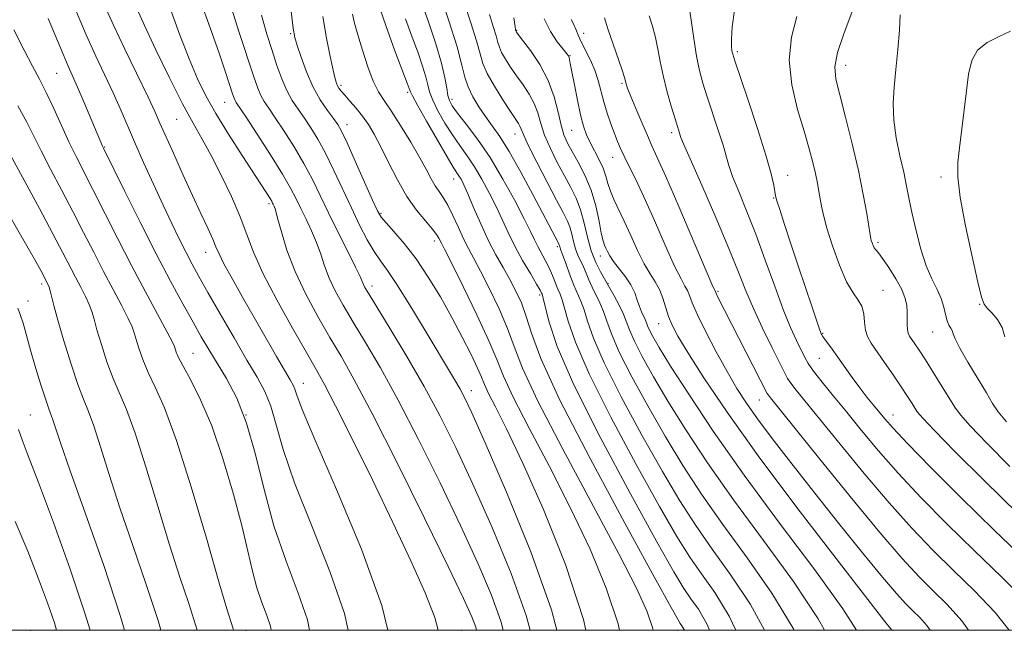
# Model space of a CAD drawing. Extents: x 2062300 to 2065200, y 337300 to 340200.
# Drawn here: x 2063098 to 2063326, y 337500 to 337642 of the extents above; entities that cross this region are included whole.
import ezdxf

# ---------------------------------------------------------------- set-up
doc = ezdxf.new("R2010")
doc.units = 0
doc.header["$MEASUREMENT"] = 0
for name, color, linetype, lineweight in [('32000', 7, 'Continuous', 0), ('DTM SPOT ELEVATION', 2, 'Continuous', 13), ('INDEX CONTOUR', 41, 'Continuous', 13), ('INTERMEDIATE CONTOUR', 44, 'Continuous', 0)]:
    doc.layers.add(name, color=color, linetype=linetype, lineweight=lineweight)

msp = doc.modelspace()

# ---------------------------------------------------------------- linework, layer by layer
at = {"layer": '32000', "flags": 128}
msp.add_lwpolyline([(2062500, 337500), (2065000, 337500), (2065000, 340000), (2062500, 340000), (2062500, 337500)], dxfattribs=at)
at = {"layer": 'DTM SPOT ELEVATION'}
for p in [(2063160.35, 337638.47, 1149.8), (2063212.77, 337639.22, 1168.1), (2063228.3, 337638.53, 1172.9), (2063225.11, 337633.36, 1170.1), (2063263.94, 337634.29, 1180.3), (2063289.05, 337631.13, 1184.6), (2063106.12, 337629.29, 1133.1), (2063172, 337626.47, 1152.3), (2063237.2, 337626.92, 1173.8), (2063187.46, 337624.82, 1155.7), (2063145.08, 337622.52, 1143.2), (2063197.77, 337623.23, 1160.5), (2063133.97, 337618.58, 1139.1), (2063173.4, 337617.31, 1150.6), (2063212.37, 337615.14, 1163.3), (2063225.49, 337616.04, 1169.1), (2063248.66, 337615.46, 1175.6), (2063117.21, 337612.13, 1134.1), (2063235.03, 337609.77, 1171.3), (2063275.54, 337605.56, 1180.7), (2063198.11, 337604.76, 1155.3), (2063311.11, 337605.18, 1187.6), (2063155.37, 337599.01, 1141.7), (2063272.35, 337600.31, 1179.9), (2063181.31, 337596.75, 1150.2), (2063193.64, 337590.34, 1151.5), (2063296.51, 337590.03, 1184.3), (2063140.67, 337587.69, 1137.3), (2063222.17, 337589.05, 1161.7), (2063232.13, 337586.83, 1167.4), (2063102.67, 337580.33, 1125.6), (2063233.94, 337580.43, 1166.1), (2063179.19, 337579.89, 1146.5), (2063259.42, 337578.66, 1174.2), (2063297.7, 337578.88, 1182.8), (2063099.43, 337576.46, 1124.7), (2063218.11, 337577.82, 1157.7), (2063320.07, 337575.68, 1187.9), (2063245.64, 337571.19, 1169.2), (2063283.65, 337568.9, 1180.1), (2063309.16, 337569.22, 1185.2), (2063137.71, 337564.28, 1132.9), (2063282.93, 337563.11, 1179.1), (2063163.27, 337557.31, 1138.7), (2063202.25, 337555.61, 1148.6), (2063269.03, 337553.44, 1173.2), (2063100, 337550, 1122.92), (2063150, 337550, 1133.73), (2063300, 337550, 1180.71), (2063100, 337500, 1118.43), (2063150, 337500, 1130.68), (2063200, 337500, 1140.89), (2063250, 337500, 1155.44), (2063300, 337500, 1170.06)]:
    msp.add_point(p, dxfattribs=at)
at = {"layer": 'INDEX CONTOUR'}
for points in [[(2063124.767, 337644.164, 1140), (2063126.471, 337640.385, 1140), (2063129.127, 337634.736, 1140), (2063132.276, 337628.228, 1140), (2063135.304, 337622.214, 1140), (2063137.758, 337617.66, 1140), (2063139.847, 337613.984, 1140), (2063141.935, 337610.217, 1140), (2063144.277, 337605.661, 1140), (2063146.642, 337600.692, 1140), (2063148.686, 337595.959, 1140), (2063151.752, 337587.783, 1140), (2063153.919, 337582.886, 1140), (2063157.129, 337576.672, 1140), (2063160.779, 337570.095, 1140), (2063164.009, 337564.463, 1140), (2063166.266, 337560.565, 1140), (2063168.198, 337557.069, 1140), (2063170.758, 337552.118, 1140), (2063174.615, 337544.414, 1140), (2063179.297, 337534.891, 1140), (2063184.054, 337525.041, 1140), (2063188.224, 337516.156, 1140), (2063191.525, 337508.711, 1140), (2063193.764, 337502.979, 1140), (2063194.57, 337500, 1140)], [(2063190.766, 337645.536, 1160), (2063192.361, 337640.979, 1160), (2063193.984, 337636.089, 1160), (2063195.314, 337631.642, 1160), (2063196.121, 337628.244, 1160), (2063196.541, 337625.824, 1160), (2063196.804, 337624.142, 1160), (2063197.144, 337622.916, 1160), (2063197.812, 337621.701, 1160), (2063199.066, 337620.012, 1160), (2063201.076, 337617.451, 1160), (2063203.669, 337613.989, 1160), (2063206.589, 337609.686, 1160), (2063209.568, 337604.717, 1160), (2063212.308, 337599.733, 1160), (2063214.503, 337595.502, 1160), (2063215.956, 337592.573, 1160), (2063216.891, 337590.618, 1160), (2063217.647, 337589.093, 1160), (2063219.391, 337585.896, 1160), (2063220.273, 337584.151, 1160), (2063221.055, 337582.349, 1160), (2063222.306, 337579.152, 1160), (2063222.803, 337577.974, 1160), (2063223.293, 337576.692, 1160), (2063223.861, 337574.79, 1160), (2063224.691, 337571.727, 1160), (2063226.359, 337566.855, 1160), (2063229.536, 337559.502, 1160), (2063234.565, 337549.474, 1160), (2063240.457, 337538.482, 1160), (2063245.895, 337528.72, 1160), (2063249.904, 337521.797, 1160), (2063252.893, 337517.011, 1160), (2063255.616, 337513.079, 1160), (2063258.669, 337508.8, 1160), (2063262.025, 337503.292, 1160), (2063263.546, 337500, 1160)], [(2063160.444, 337643.682, 1150), (2063160.957, 337639.737, 1150), (2063161.353, 337637.578, 1150), (2063161.89, 337635.713, 1150), (2063162.78, 337632.991, 1150), (2063164.012, 337629.63, 1150), (2063165.528, 337626.188, 1150), (2063167.234, 337623.142, 1150), (2063168.908, 337620.639, 1150), (2063170.299, 337618.746, 1150), (2063171.272, 337617.372, 1150), (2063172.162, 337615.796, 1150), (2063173.424, 337613.14, 1150), (2063175.341, 337608.895, 1150), (2063179.363, 337599.855, 1150), (2063180.516, 337597.337, 1150), (2063181.357, 337595.894, 1150), (2063182.464, 337594.56, 1150), (2063184.279, 337592.544, 1150), (2063186.682, 337589.73, 1150), (2063189.418, 337586.172, 1150), (2063192.254, 337581.965, 1150), (2063195.06, 337577.354, 1150), (2063197.728, 337572.623, 1150), (2063200.146, 337568.067, 1150), (2063202.177, 337564.029, 1150), (2063203.675, 337560.859, 1150), (2063204.599, 337558.721, 1150), (2063205.304, 337557.025, 1150), (2063206.251, 337554.988, 1150), (2063207.862, 337551.828, 1150), (2063210.403, 337546.743, 1150), (2063214.1, 337538.93, 1150), (2063218.953, 337528.01, 1150), (2063224.053, 337515.3, 1150), (2063228.261, 337502.545, 1150), (2063228.82, 337500, 1150)], [(2063219.094, 337641.929, 1170), (2063220.569, 337638.965, 1170), (2063222.178, 337636.561, 1170), (2063223.534, 337634.827, 1170), (2063224.351, 337633.808, 1170), (2063224.734, 337633.278, 1170), (2063224.889, 337632.942, 1170), (2063225.002, 337632.485, 1170), (2063225.188, 337631.516, 1170), (2063225.541, 337629.621, 1170), (2063226.12, 337626.587, 1170), (2063226.84, 337622.988, 1170), (2063227.578, 337619.599, 1170), (2063228.254, 337617, 1170), (2063228.943, 337614.987, 1170), (2063229.765, 337613.166, 1170), (2063231.85, 337609.204, 1170), (2063232.768, 337607.243, 1170), (2063233.408, 337605.425, 1170), (2063233.911, 337603.679, 1170), (2063234.486, 337601.894, 1170), (2063235.303, 337599.947, 1170), (2063237.685, 337594.91, 1170), (2063239.186, 337591.595, 1170), (2063240.768, 337588.136, 1170), (2063242.306, 337585.052, 1170), (2063243.69, 337582.71, 1170), (2063244.885, 337580.852, 1170), (2063245.874, 337579.067, 1170), (2063246.66, 337577.044, 1170), (2063247.984, 337572.793, 1170), (2063248.791, 337570.807, 1170), (2063250.131, 337568.294, 1170), (2063252.453, 337564.46, 1170), (2063256.162, 337558.631, 1170), (2063261.52, 337550.65, 1170), (2063268.754, 337540.481, 1170), (2063277.723, 337528.49, 1170), (2063286.828, 337516.632, 1170), (2063298.13, 337502.074, 1170), (2063299.708, 337500, 1170)], [(2063263.279, 337643.904, 1180), (2063262.727, 337640.021, 1180), (2063262.517, 337637.293, 1180), (2063262.539, 337635.554, 1180), (2063262.662, 337634.492, 1180), (2063262.832, 337633.666, 1180), (2063263.303, 337632.146, 1180), (2063266.303, 337623.24, 1180), (2063268.547, 337616.484, 1180), (2063270.519, 337610.288, 1180), (2063271.751, 337605.964, 1180), (2063272.363, 337603.325, 1180), (2063272.792, 337600.83, 1180), (2063273.089, 337599.684, 1180), (2063273.724, 337597.646, 1180), (2063274.845, 337594.199, 1180), (2063276.337, 337589.669, 1180), (2063278.023, 337584.594, 1180), (2063281.245, 337574.993, 1180), (2063283.056, 337569.684, 1180), (2063283.428, 337568.681, 1180), (2063283.501, 337568.535, 1180), (2063283.683, 337568.244, 1180), (2063284.092, 337567.662, 1180), (2063285.866, 337565.23, 1180), (2063287.208, 337563.358, 1180), (2063290.544, 337558.638, 1180), (2063292.294, 337556.244, 1180), (2063293.942, 337554.111, 1180), (2063295.45, 337552.25, 1180), (2063298.09, 337549.072, 1180), (2063300.012, 337546.916, 1180), (2063303.368, 337543.355, 1180), (2063308.724, 337537.844, 1180), (2063315.66, 337530.869, 1180), (2063323.511, 337523.175, 1180), (2063338.97, 337508.397, 1180)], [(2063097.129, 337621.728, 1130), (2063099.171, 337617.938, 1130), (2063102.481, 337611.285, 1130), (2063104.687, 337607.033, 1130), (2063107.247, 337602.19, 1130), (2063109.879, 337597.179, 1130), (2063112.357, 337592.349, 1130), (2063114.697, 337587.738, 1130), (2063116.97, 337583.306, 1130), (2063119.2, 337579.076, 1130), (2063121.196, 337575.323, 1130), (2063122.715, 337572.385, 1130), (2063123.612, 337570.439, 1130), (2063124.113, 337569.026, 1130), (2063124.538, 337567.523, 1130), (2063125.162, 337565.443, 1130), (2063126.074, 337562.827, 1130), (2063127.321, 337559.852, 1130), (2063128.962, 337556.452, 1130), (2063131.109, 337551.614, 1130), (2063133.893, 337544.085, 1130), (2063137.308, 337533.296, 1130), (2063140.814, 337521.405, 1130), (2063143.741, 337511.253, 1130), (2063145.591, 337504.969, 1130), (2063146.564, 337501.812, 1130), (2063147.037, 337500.327, 1130), (2063147.104, 337500, 1130)], [(2063096.518, 337525.286, 1120), (2063099.391, 337518.359, 1120), (2063101.925, 337511.98, 1120), (2063104.002, 337506.377, 1120), (2063105.574, 337501.745, 1120), (2063106.084, 337500, 1120)]]:
    msp.add_polyline3d(points, dxfattribs=at)
at = {"layer": 'INTERMEDIATE CONTOUR'}
for points in [[(2063194.839, 337648, 1162), (2063197.031, 337641.446, 1162), (2063198.924, 337635.423, 1162), (2063200.069, 337631.183, 1162), (2063200.761, 337628.337, 1162), (2063201.472, 337626.096, 1162), (2063202.568, 337623.816, 1162), (2063203.979, 337621.483, 1162), (2063205.525, 337619.238, 1162), (2063207.095, 337617.096, 1162), (2063208.851, 337614.585, 1162), (2063211.022, 337611.108, 1162), (2063213.715, 337606.352, 1162), (2063216.532, 337601.135, 1162), (2063222.465, 337589.851, 1162), (2063222.548, 337589.645, 1162), (2063222.72, 337588.982, 1162), (2063223.027, 337588.185, 1162), (2063223.466, 337586.99, 1162), (2063224.193, 337584.958, 1162), (2063225.099, 337582.475, 1162), (2063226.038, 337580.071, 1162), (2063227.661, 337576.361, 1162), (2063228.384, 337574.377, 1162), (2063229.183, 337571.72, 1162), (2063230.543, 337567.811, 1162), (2063233.037, 337562.043, 1162), (2063236.998, 337554.155, 1162), (2063241.789, 337545.273, 1162), (2063246.532, 337536.874, 1162), (2063250.584, 337530.041, 1162), (2063254.253, 337524.308, 1162), (2063258.079, 337518.816, 1162), (2063262.431, 337512.814, 1162), (2063266.98, 337505.969, 1162), (2063270.182, 337500, 1162)], [(2063117.302, 337644.854, 1138), (2063119.277, 337640.465, 1138), (2063121.942, 337634.827, 1138), (2063127.29, 337623.699, 1138), (2063128.91, 337620.264, 1138), (2063130.066, 337617.71, 1138), (2063133.173, 337610.691, 1138), (2063135.37, 337605.793, 1138), (2063137.592, 337600.911, 1138), (2063139.546, 337596.705, 1138), (2063141.128, 337593.326, 1138), (2063142.283, 337590.794, 1138), (2063143.039, 337589.004, 1138), (2063143.761, 337587.34, 1138), (2063144.897, 337585.062, 1138), (2063146.774, 337581.63, 1138), (2063149.221, 337577.301, 1138), (2063157.1, 337563.552, 1138), (2063160.242, 337558.131, 1138), (2063160.928, 337556.877, 1138), (2063161.317, 337555.93, 1138), (2063161.755, 337554.554, 1138), (2063163.009, 337551.232, 1138), (2063165.949, 337544.252, 1138), (2063171, 337532.699, 1138), (2063176.795, 337518.852, 1138), (2063181.517, 337505.788, 1138), (2063182.877, 337500, 1138)], [(2063132.283, 337644.758, 1142), (2063134.624, 337638.322, 1142), (2063136.854, 337632.583, 1142), (2063138.787, 337628.006, 1142), (2063140.707, 337624.055, 1142), (2063143.017, 337619.94, 1142), (2063145.954, 337615.143, 1142), (2063149.093, 337610.214, 1142), (2063155.585, 337600.192, 1142), (2063155.966, 337599.559, 1142), (2063156.181, 337599.163, 1142), (2063156.33, 337598.86, 1142), (2063156.508, 337598.458, 1142), (2063156.813, 337597.542, 1142), (2063157.345, 337595.648, 1142), (2063158.204, 337592.453, 1142), (2063159.508, 337588.194, 1142), (2063161.376, 337583.25, 1142), (2063163.851, 337577.998, 1142), (2063166.657, 337572.792, 1142), (2063169.439, 337567.982, 1142), (2063172.033, 337563.583, 1142), (2063175.036, 337558.251, 1142), (2063179.23, 337550.307, 1142), (2063185.036, 337538.842, 1142), (2063191.398, 337526.025, 1142), (2063196.896, 337514.795, 1142), (2063200.451, 337507.376, 1142), (2063202.358, 337503.141, 1142), (2063203.253, 337500.746, 1142), (2063203.422, 337500, 1142)], [(2063140.099, 337644.283, 1144), (2063142.096, 337638.691, 1144), (2063143.839, 337633.688, 1144), (2063145.251, 337629.516, 1144), (2063146.911, 337624.51, 1144), (2063147.259, 337623.502, 1144), (2063147.475, 337622.98, 1144), (2063147.756, 337622.49, 1144), (2063150.007, 337619.072, 1144), (2063152.598, 337615.109, 1144), (2063155.665, 337610.341, 1144), (2063158.441, 337605.884, 1144), (2063160.358, 337602.575, 1144), (2063161.643, 337600.1, 1144), (2063162.728, 337597.864, 1144), (2063163.939, 337595.394, 1144), (2063165.21, 337592.714, 1144), (2063166.374, 337589.967, 1144), (2063167.33, 337587.262, 1144), (2063168.23, 337584.552, 1144), (2063169.294, 337581.758, 1144), (2063170.709, 337578.772, 1144), (2063172.552, 337575.422, 1144), (2063174.868, 337571.503, 1144), (2063177.711, 337566.785, 1144), (2063181.149, 337560.9, 1144), (2063185.258, 337553.447, 1144), (2063190.017, 337544.273, 1144), (2063195.014, 337534.215, 1144), (2063199.743, 337524.354, 1144), (2063203.764, 337515.602, 1144), (2063206.918, 337508.168, 1144), (2063209.115, 337502.091, 1144), (2063209.638, 337500, 1144)], [(2063146.245, 337645.582, 1146), (2063148.45, 337638.707, 1146), (2063151.834, 337628.442, 1146), (2063152.751, 337625.827, 1146), (2063153.468, 337624.13, 1146), (2063154.241, 337622.731, 1146), (2063155.278, 337621.156, 1146), (2063156.771, 337618.964, 1146), (2063158.823, 337615.863, 1146), (2063161.164, 337612.159, 1146), (2063163.434, 337608.304, 1146), (2063165.384, 337604.62, 1146), (2063167.186, 337600.915, 1146), (2063169.127, 337596.867, 1146), (2063171.371, 337592.331, 1146), (2063173.607, 337587.885, 1146), (2063175.403, 337584.285, 1146), (2063176.456, 337582.069, 1146), (2063176.953, 337580.911, 1146), (2063177.211, 337580.263, 1146), (2063177.567, 337579.549, 1146), (2063178.446, 337578.051, 1146), (2063183.388, 337569.987, 1146), (2063187.262, 337563.549, 1146), (2063191.285, 337556.588, 1146), (2063194.997, 337549.705, 1146), (2063198.63, 337542.404, 1146), (2063202.59, 337533.914, 1146), (2063207.077, 337523.827, 1146), (2063211.479, 337513.195, 1146), (2063214.977, 337503.436, 1146), (2063215.855, 337500, 1146)], [(2063180.431, 337646.139, 1156), (2063182.399, 337640.325, 1156), (2063184.545, 337634.487, 1156), (2063187.403, 337626.984, 1156), (2063187.865, 337625.736, 1156), (2063188.125, 337624.952, 1156), (2063188.582, 337624.034, 1156), (2063189.759, 337621.883, 1156), (2063191.861, 337618.153, 1156), (2063194.378, 337613.751, 1156), (2063196.62, 337609.896, 1156), (2063198.068, 337607.499, 1156), (2063199.373, 337605.494, 1156), (2063199.849, 337604.675, 1156), (2063200.483, 337603.385, 1156), (2063201.425, 337601.268, 1156), (2063202.771, 337598.122, 1156), (2063204.408, 337594.363, 1156), (2063206.175, 337590.563, 1156), (2063207.927, 337587.172, 1156), (2063209.604, 337584.168, 1156), (2063211.163, 337581.409, 1156), (2063212.572, 337578.742, 1156), (2063213.837, 337575.963, 1156), (2063214.971, 337572.857, 1156), (2063216.172, 337568.992, 1156), (2063218.38, 337563.067, 1156), (2063222.719, 337553.566, 1156), (2063229.753, 337539.859, 1156), (2063237.8, 337524.87, 1156), (2063244.621, 337512.413, 1156), (2063248.544, 337505.31, 1156), (2063250.175, 337502.418, 1156), (2063250.69, 337501.606, 1156), (2063251.068, 337501.066, 1156), (2063251.507, 337500.289, 1156), (2063251.627, 337500, 1156)], [(2063200.568, 337645.711, 1164), (2063202.115, 337640.958, 1164), (2063203.431, 337636.762, 1164), (2063204.252, 337633.803, 1164), (2063204.919, 337631.569, 1164), (2063205.924, 337629.248, 1164), (2063207.59, 337626.278, 1164), (2063209.57, 337623.091, 1164), (2063211.345, 337620.369, 1164), (2063213.175, 337617.618, 1164), (2063213.518, 337616.994, 1164), (2063213.779, 337616.321, 1164), (2063214.3, 337615.045, 1164), (2063215.45, 337612.575, 1164), (2063217.435, 337608.609, 1164), (2063219.819, 337603.987, 1164), (2063222.002, 337599.836, 1164), (2063223.523, 337596.993, 1164), (2063224.469, 337595.125, 1164), (2063225.066, 337593.608, 1164), (2063225.516, 337591.954, 1164), (2063225.928, 337590.204, 1164), (2063226.388, 337588.529, 1164), (2063226.956, 337587.055, 1164), (2063228.244, 337584.351, 1164), (2063228.862, 337582.894, 1164), (2063229.503, 337581.319, 1164), (2063230.241, 337579.64, 1164), (2063232.047, 337575.98, 1164), (2063232.906, 337573.964, 1164), (2063233.674, 337571.712, 1164), (2063234.726, 337568.767, 1164), (2063236.538, 337564.584, 1164), (2063239.431, 337558.836, 1164), (2063243.121, 337552.064, 1164), (2063247.168, 337545.027, 1164), (2063251.266, 337538.285, 1164), (2063255.612, 337531.604, 1164), (2063260.542, 337524.553, 1164), (2063266.193, 337516.828, 1164), (2063271.935, 337508.647, 1164), (2063276.946, 337500.357, 1164), (2063277.11, 337500, 1164)], [(2063252.664, 337645.258, 1178), (2063253.196, 337641.618, 1178), (2063253.813, 337637.324, 1178), (2063254.474, 337633.216, 1178), (2063255.156, 337629.887, 1178), (2063255.942, 337626.956, 1178), (2063256.94, 337623.797, 1178), (2063259.5, 337616.029, 1178), (2063260.597, 337612.547, 1178), (2063261.941, 337607.835, 1178), (2063262.813, 337605.319, 1178), (2063264.216, 337601.826, 1178), (2063266.063, 337597.332, 1178), (2063268.178, 337591.959, 1178), (2063270.392, 337585.928, 1178), (2063272.563, 337579.858, 1178), (2063274.557, 337574.464, 1178), (2063276.26, 337570.299, 1178), (2063277.642, 337567.26, 1178), (2063279.475, 337563.449, 1178), (2063280.303, 337561.948, 1178), (2063281.563, 337560.111, 1178), (2063283.546, 337557.573, 1178), (2063286.174, 337554.36, 1178), (2063289.273, 337550.592, 1178), (2063292.728, 337546.364, 1178), (2063296.651, 337541.669, 1178), (2063301.218, 337536.472, 1178), (2063306.533, 337530.775, 1178), (2063312.455, 337524.726, 1178), (2063318.78, 337518.512, 1178), (2063325.242, 337512.308, 1178), (2063331.326, 337506.256, 1178)], [(2063104.156, 337641.985, 1134), (2063107.585, 337633.699, 1134), (2063108.778, 337630.924, 1134), (2063110.932, 337626.06, 1134), (2063112.389, 337622.665, 1134), (2063116.742, 337612.365, 1134), (2063116.951, 337611.922, 1134), (2063121.943, 337601.836, 1134), (2063125.508, 337594.696, 1134), (2063129.216, 337587.391, 1134), (2063132.54, 337581.031, 1134), (2063135.373, 337575.769, 1134), (2063137.718, 337571.517, 1134), (2063139.627, 337568.118, 1134), (2063141.362, 337565.135, 1134), (2063145.458, 337558.418, 1134), (2063147.857, 337553.854, 1134), (2063150.156, 337548.045, 1134), (2063152.181, 337540.828, 1134), (2063154.178, 337532.674, 1134), (2063156.492, 337524.216, 1134), (2063159.304, 337516.052, 1134), (2063162.118, 337508.647, 1134), (2063164.27, 337502.433, 1134), (2063164.755, 337500, 1134)], [(2063110.635, 337643.704, 1136), (2063112.974, 337638.214, 1136), (2063115.227, 337633.205, 1136), (2063119.176, 337624.727, 1136), (2063120.816, 337621.071, 1136), (2063124.173, 337613.343, 1136), (2063126.26, 337608.598, 1136), (2063128.53, 337603.534, 1136), (2063130.764, 337598.655, 1136), (2063132.786, 337594.372, 1136), (2063134.568, 337590.722, 1136), (2063136.121, 337587.647, 1136), (2063137.518, 337584.982, 1136), (2063139.075, 337582.138, 1136), (2063141.167, 337578.42, 1136), (2063144.018, 337573.417, 1136), (2063147.223, 337567.849, 1136), (2063150.224, 337562.722, 1136), (2063152.582, 337558.741, 1136), (2063154.359, 337555.424, 1136), (2063155.736, 337551.988, 1136), (2063156.968, 337547.691, 1136), (2063158.593, 337541.953, 1136), (2063161.222, 337534.234, 1136), (2063165.151, 337524.368, 1136), (2063169.449, 337513.687, 1136), (2063172.867, 337503.899, 1136), (2063173.692, 337500, 1136)], [(2063153.576, 337642.761, 1148), (2063154.81, 337638.363, 1148), (2063156.032, 337634.557, 1148), (2063157.178, 337631.102, 1148), (2063158.296, 337627.992, 1148), (2063159.46, 337625.279, 1148), (2063160.727, 337622.972, 1148), (2063162.092, 337620.902, 1148), (2063163.535, 337618.855, 1148), (2063165.047, 337616.618, 1148), (2063166.663, 337613.978, 1148), (2063168.43, 337610.722, 1148), (2063170.369, 337606.743, 1148), (2063174.427, 337598.005, 1148), (2063176.352, 337594.039, 1148), (2063178.128, 337590.628, 1148), (2063179.72, 337587.877, 1148), (2063181.164, 337585.729, 1148), (2063182.782, 337583.473, 1148), (2063184.968, 337580.228, 1148), (2063187.949, 337575.455, 1148), (2063191.279, 337569.943, 1148), (2063198.329, 337558.194, 1148), (2063199.548, 337556.114, 1148), (2063200.641, 337554.066, 1148), (2063202.329, 337550.46, 1148), (2063205.437, 337543.474, 1148), (2063210.391, 337532.052, 1148), (2063216.04, 337518.221, 1148), (2063220.839, 337504.78, 1148), (2063222.072, 337500, 1148)], [(2063167.794, 337642.413, 1152), (2063168.666, 337637.4, 1152), (2063169.507, 337633.146, 1152), (2063170.197, 337629.951, 1152), (2063170.656, 337627.992, 1152), (2063170.958, 337626.943, 1152), (2063171.217, 337626.354, 1152), (2063171.544, 337625.824, 1152), (2063172.064, 337625.152, 1152), (2063172.893, 337624.187, 1152), (2063174.1, 337622.827, 1152), (2063175.538, 337621.16, 1152), (2063177.008, 337619.319, 1152), (2063178.37, 337617.372, 1152), (2063179.731, 337615.098, 1152), (2063181.258, 337612.206, 1152), (2063183.07, 337608.543, 1152), (2063185.123, 337604.52, 1152), (2063187.324, 337600.686, 1152), (2063189.556, 337597.492, 1152), (2063191.597, 337594.991, 1152), (2063193.198, 337593.134, 1152), (2063194.192, 337591.856, 1152), (2063194.719, 337591.014, 1152), (2063195.293, 337589.86, 1152), (2063196.012, 337588.443, 1152), (2063197.611, 337585.251, 1152), (2063200.323, 337579.769, 1152), (2063203.503, 337573.204, 1152), (2063206.288, 337567.191, 1152), (2063208.123, 337562.821, 1152), (2063209.687, 337559.003, 1152), (2063211.968, 337554.1, 1152), (2063215.666, 337546.915, 1152), (2063220.339, 337537.999, 1152), (2063225.255, 337528.342, 1152), (2063229.762, 337518.813, 1152), (2063233.518, 337509.791, 1152), (2063236.256, 337501.534, 1152), (2063236.589, 337500, 1152)], [(2063174.71, 337642.961, 1154), (2063175.188, 337640.893, 1154), (2063175.927, 337638.163, 1154), (2063176.984, 337634.612, 1154), (2063178.236, 337630.79, 1154), (2063179.512, 337627.426, 1154), (2063180.714, 337624.997, 1154), (2063182.02, 337622.961, 1154), (2063183.683, 337620.524, 1154), (2063185.84, 337617.143, 1154), (2063188.181, 337613.283, 1154), (2063190.284, 337609.66, 1154), (2063191.834, 337606.833, 1154), (2063192.95, 337604.738, 1154), (2063193.861, 337603.155, 1154), (2063194.763, 337601.841, 1154), (2063195.728, 337600.466, 1154), (2063196.797, 337598.675, 1154), (2063197.988, 337596.249, 1154), (2063199.232, 337593.499, 1154), (2063200.436, 337590.869, 1154), (2063201.565, 337588.624, 1154), (2063202.802, 337586.319, 1154), (2063204.387, 337583.331, 1154), (2063206.448, 337579.255, 1154), (2063208.67, 337574.583, 1154), (2063210.629, 337570.024, 1154), (2063212.16, 337565.883, 1154), (2063214.136, 337560.851, 1154), (2063217.684, 337553.212, 1154), (2063223.471, 337542.002, 1154), (2063236.411, 337517.754, 1154), (2063240.571, 337509.62, 1154), (2063242.981, 337504.317, 1154), (2063244.248, 337500.642, 1154), (2063244.386, 337500, 1154)], [(2063186.989, 337641.895, 1158), (2063188.555, 337637.65, 1158), (2063189.882, 337633.982, 1158), (2063190.926, 337630.912, 1158), (2063191.661, 337628.468, 1158), (2063192.123, 337626.598, 1158), (2063192.561, 337624.929, 1158), (2063193.281, 337623.012, 1158), (2063194.502, 337620.535, 1158), (2063196.095, 337617.726, 1158), (2063197.843, 337614.954, 1158), (2063199.572, 337612.475, 1158), (2063201.273, 337610.115, 1158), (2063202.981, 337607.589, 1158), (2063204.708, 337604.696, 1158), (2063206.396, 337601.559, 1158), (2063207.964, 337598.385, 1158), (2063210.773, 337592.288, 1158), (2063212.326, 337589.144, 1158), (2063214.129, 337585.851, 1158), (2063215.923, 337582.766, 1158), (2063217.359, 337580.347, 1158), (2063218.188, 337578.915, 1158), (2063218.544, 337578.249, 1158), (2063218.657, 337577.994, 1158), (2063218.74, 337577.758, 1158), (2063218.928, 337577.015, 1158), (2063219.34, 337575.203, 1158), (2063220.201, 337571.734, 1158), (2063222.176, 337565.899, 1158), (2063226.036, 337556.961, 1158), (2063232.131, 337544.793, 1158), (2063239.125, 337531.692, 1158), (2063245.258, 337520.567, 1158), (2063249.224, 337513.554, 1158), (2063251.534, 337509.715, 1158), (2063253.153, 337507.343, 1158), (2063254.884, 337504.874, 1158), (2063256.889, 337501.319, 1158), (2063257.437, 337500, 1158)], [(2063206.468, 337642.932, 1166), (2063207.307, 337640.159, 1166), (2063207.987, 337637.961, 1166), (2063208.407, 337636.445, 1166), (2063208.749, 337635.301, 1166), (2063209.263, 337634.112, 1166), (2063210.143, 337632.557, 1166), (2063211.338, 337630.689, 1166), (2063212.739, 337628.653, 1166), (2063214.225, 337626.569, 1166), (2063215.636, 337624.452, 1166), (2063216.798, 337622.29, 1166), (2063217.62, 337620.053, 1166), (2063218.33, 337617.63, 1166), (2063219.24, 337614.891, 1166), (2063220.566, 337611.78, 1166), (2063222.165, 337608.536, 1166), (2063223.801, 337605.471, 1166), (2063225.275, 337602.79, 1166), (2063226.54, 337600.267, 1166), (2063227.584, 337597.572, 1166), (2063228.426, 337594.48, 1166), (2063229.197, 337591.208, 1166), (2063230.056, 337588.076, 1166), (2063231.1, 337585.373, 1166), (2063232.164, 337583.224, 1166), (2063235.345, 337577.611, 1166), (2063236.432, 337575.599, 1166), (2063237.428, 337573.551, 1166), (2063238.165, 337571.705, 1166), (2063238.91, 337569.723, 1166), (2063240.04, 337567.125, 1166), (2063241.865, 337563.517, 1166), (2063244.453, 337558.854, 1166), (2063247.805, 337553.18, 1166), (2063251.945, 337546.529, 1166), (2063256.971, 337538.901, 1166), (2063263.005, 337530.289, 1166), (2063269.955, 337520.842, 1166), (2063276.889, 337511.325, 1166), (2063282.666, 337502.659, 1166), (2063284.093, 337500, 1166)], [(2063212.086, 337642.101, 1168), (2063212.368, 337640.154, 1168), (2063212.497, 337639.359, 1168), (2063212.603, 337638.977, 1168), (2063212.695, 337638.837, 1168), (2063213.106, 337638.286, 1168), (2063214.132, 337636.936, 1168), (2063215.932, 337634.523, 1168), (2063218.095, 337631.286, 1168), (2063220.078, 337627.587, 1168), (2063221.46, 337623.785, 1168), (2063222.361, 337620.215, 1168), (2063223.03, 337617.206, 1168), (2063223.697, 337614.951, 1168), (2063224.511, 337613.084, 1168), (2063225.6, 337611.105, 1168), (2063227.024, 337608.61, 1168), (2063228.581, 337605.597, 1168), (2063230.002, 337602.163, 1168), (2063231.077, 337598.475, 1168), (2063231.839, 337594.973, 1168), (2063232.376, 337592.169, 1168), (2063232.774, 337590.409, 1168), (2063233.099, 337589.401, 1168), (2063233.412, 337588.695, 1168), (2063233.786, 337587.898, 1168), (2063234.348, 337586.877, 1168), (2063235.235, 337585.563, 1168), (2063237.943, 337582.068, 1168), (2063239.219, 337580.155, 1168), (2063240.111, 337578.322, 1168), (2063240.71, 337576.638, 1168), (2063241.188, 337575.162, 1168), (2063241.678, 337573.93, 1168), (2063242.549, 337572.096, 1168), (2063242.833, 337571.389, 1168), (2063243.116, 337570.641, 1168), (2063243.54, 337569.666, 1168), (2063244.298, 337568.198, 1168), (2063245.784, 337565.645, 1168), (2063248.442, 337561.334, 1168), (2063252.625, 337554.772, 1168), (2063258.331, 337546.197, 1168), (2063265.468, 337536.026, 1168), (2063273.717, 337524.855, 1168), (2063281.844, 337514.002, 1168), (2063288.386, 337504.961, 1168), (2063291.547, 337500, 1168)], [(2063233.141, 337642.164, 1174), (2063233.914, 337639.598, 1174), (2063235.008, 337636.287, 1174), (2063237.177, 337629.953, 1174), (2063237.739, 337628.253, 1174), (2063237.981, 337627.437, 1174), (2063238.082, 337627.022, 1174), (2063238.218, 337626.543, 1174), (2063238.556, 337625.609, 1174), (2063239.251, 337623.846, 1174), (2063240.388, 337621.066, 1174), (2063241.751, 337617.814, 1174), (2063243.044, 337614.815, 1174), (2063244.112, 337612.453, 1174), (2063245.359, 337609.726, 1174), (2063247.324, 337605.29, 1174), (2063250.308, 337598.381, 1174), (2063258.032, 337580.354, 1174), (2063258.961, 337578.257, 1174), (2063259.268, 337577.627, 1174), (2063270.855, 337554.963, 1174), (2063271.119, 337554.552, 1174), (2063271.609, 337553.93, 1174), (2063282.735, 337540.08, 1174), (2063290.025, 337531.067, 1174), (2063296.917, 337522.706, 1174), (2063302.149, 337516.636, 1174), (2063306.044, 337512.44, 1174), (2063309.32, 337509.187, 1174), (2063312.573, 337505.999, 1174), (2063315.923, 337502.235, 1174), (2063317.485, 337500, 1174)], [(2063243.476, 337642.611, 1176), (2063244.221, 337640.22, 1176), (2063244.92, 337637.606, 1176), (2063245.483, 337634.884, 1176), (2063246.02, 337631.971, 1176), (2063246.694, 337628.736, 1176), (2063247.6, 337625.158, 1176), (2063248.597, 337621.647, 1176), (2063249.477, 337618.725, 1176), (2063250.842, 337614.386, 1176), (2063251.447, 337612.894, 1176), (2063252.954, 337609.397, 1176), (2063255.639, 337603.27, 1176), (2063258.907, 337595.768, 1176), (2063261.948, 337588.62, 1176), (2063264.175, 337583.113, 1176), (2063265.891, 337578.766, 1176), (2063267.619, 337574.657, 1176), (2063269.722, 337570.144, 1176), (2063271.906, 337565.704, 1176), (2063274.841, 337559.832, 1176), (2063275.571, 337558.472, 1176), (2063276.341, 337557.331, 1176), (2063277.578, 337555.751, 1176), (2063282.989, 337549.091, 1176), (2063287.731, 337543.222, 1176), (2063293.339, 337536.368, 1176), (2063299.067, 337529.589, 1176), (2063304.341, 337523.705, 1176), (2063309.249, 337518.583, 1176), (2063314.05, 337513.849, 1176), (2063318.916, 337509.137, 1176), (2063323.681, 337504.115, 1176), (2063326.897, 337500, 1176)], [(2063277.738, 337642.443, 1182), (2063276.445, 337637.615, 1182), (2063275.898, 337632.293, 1182), (2063276.503, 337626.564, 1182), (2063277.863, 337620.886, 1182), (2063279.38, 337615.81, 1182), (2063280.571, 337611.749, 1182), (2063281.419, 337608.568, 1182), (2063282.02, 337605.998, 1182), (2063282.466, 337603.8, 1182), (2063282.809, 337601.865, 1182), (2063283.096, 337600.117, 1182), (2063283.393, 337598.408, 1182), (2063283.862, 337596.314, 1182), (2063284.684, 337593.338, 1182), (2063285.972, 337589.232, 1182), (2063287.56, 337584.743, 1182), (2063289.215, 337580.86, 1182), (2063290.722, 337578.298, 1182), (2063291.951, 337576.641, 1182), (2063292.795, 337575.195, 1182), (2063293.206, 337573.43, 1182), (2063293.384, 337571.486, 1182), (2063293.592, 337569.669, 1182), (2063294.063, 337568.164, 1182), (2063294.914, 337566.671, 1182), (2063298.03, 337562.183, 1182), (2063300.04, 337559.258, 1182), (2063301.917, 337556.484, 1182), (2063303.385, 337554.258, 1182), (2063304.44, 337552.604, 1182), (2063305.147, 337551.455, 1182), (2063305.707, 337550.596, 1182), (2063306.872, 337549.234, 1182), (2063309.532, 337546.432, 1182), (2063314.342, 337541.509, 1182), (2063321.037, 337534.811, 1182), (2063329.111, 337526.941, 1182)], [(2063290.707, 337644.004, 1184), (2063288.653, 337638.673, 1184), (2063287.119, 337634.057, 1184), (2063286.513, 337630.742, 1184), (2063286.76, 337627.885, 1184), (2063287.664, 337624.289, 1184), (2063289.016, 337619.11, 1184), (2063290.55, 337612.927, 1184), (2063291.99, 337606.672, 1184), (2063293.109, 337601.16, 1184), (2063293.901, 337596.722, 1184), (2063294.696, 337591.781, 1184), (2063294.847, 337590.932, 1184), (2063294.967, 337590.461, 1184), (2063295.139, 337589.924, 1184), (2063295.374, 337589.321, 1184), (2063295.663, 337588.769, 1184), (2063296.029, 337588.299, 1184), (2063296.615, 337587.607, 1184), (2063297.591, 337586.308, 1184), (2063299.034, 337584.168, 1184), (2063300.639, 337581.572, 1184), (2063302.005, 337579.06, 1184), (2063302.831, 337577.039, 1184), (2063303.203, 337575.403, 1184), (2063303.307, 337573.912, 1184), (2063303.31, 337572.397, 1184), (2063303.299, 337570.961, 1184), (2063303.343, 337569.773, 1184), (2063303.505, 337568.938, 1184), (2063303.818, 337568.278, 1184), (2063305.026, 337566.518, 1184), (2063306.056, 337564.977, 1184), (2063307.51, 337562.733, 1184), (2063309.409, 337559.732, 1184), (2063311.42, 337556.501, 1184), (2063314.317, 337551.761, 1184), (2063315.628, 337549.978, 1184), (2063317.903, 337547.416, 1184), (2063321.785, 337543.359, 1184), (2063327.105, 337538.004, 1184)], [(2063301.634, 337642.831, 1186), (2063301.468, 337639.246, 1186), (2063301.115, 337634.762, 1186), (2063300.673, 337630.166, 1186), (2063300.254, 337626.054, 1186), (2063300.021, 337622.257, 1186), (2063300.15, 337618.417, 1186), (2063300.741, 337614.296, 1186), (2063301.603, 337610.142, 1186), (2063302.471, 337606.321, 1186), (2063303.151, 337603.058, 1186), (2063303.747, 337599.998, 1186), (2063304.437, 337596.643, 1186), (2063305.356, 337592.672, 1186), (2063306.474, 337588.475, 1186), (2063307.717, 337584.62, 1186), (2063309.006, 337581.535, 1186), (2063310.202, 337579.082, 1186), (2063311.162, 337576.979, 1186), (2063311.791, 337575.017, 1186), (2063312.2, 337573.261, 1186), (2063312.553, 337571.843, 1186), (2063312.97, 337570.846, 1186), (2063313.396, 337570.14, 1186), (2063313.737, 337569.544, 1186), (2063313.975, 337568.836, 1186), (2063314.421, 337567.632, 1186), (2063315.465, 337565.507, 1186), (2063317.334, 337562.25, 1186), (2063321.637, 337555.113, 1186), (2063323.085, 337552.673, 1186), (2063324.405, 337550.689, 1186), (2063326.275, 337548.398, 1186)], [(2063225.404, 337641.742, 1172), (2063225.953, 337640.732, 1172), (2063226.456, 337639.538, 1172), (2063227.01, 337638.114, 1172), (2063227.749, 337636.426, 1172), (2063229.857, 337632.283, 1172), (2063230.877, 337629.972, 1172), (2063231.663, 337627.59, 1172), (2063232.97, 337622.606, 1172), (2063233.757, 337620.008, 1172), (2063234.607, 337617.506, 1172), (2063235.419, 337615.29, 1172), (2063236.126, 337613.468, 1172), (2063236.829, 337611.821, 1172), (2063237.673, 337610.041, 1172), (2063238.79, 337607.815, 1172), (2063240.283, 337604.788, 1172), (2063242.242, 337600.594, 1172), (2063244.67, 337595.134, 1172), (2063247.2, 337589.372, 1172), (2063249.378, 337584.541, 1172), (2063250.861, 337581.532, 1172), (2063251.766, 337579.902, 1172), (2063252.324, 337578.873, 1172), (2063252.781, 337577.726, 1172), (2063253.449, 337575.985, 1172), (2063254.657, 337573.233, 1172), (2063256.61, 337569.249, 1172), (2063259.031, 337564.601, 1172), (2063261.525, 337560.044, 1172), (2063263.825, 337556.117, 1172), (2063266.181, 337552.466, 1172), (2063268.976, 337548.516, 1172), (2063272.52, 337543.792, 1172), (2063276.835, 337538.222, 1172), (2063281.868, 337531.834, 1172), (2063287.45, 337524.816, 1172), (2063292.937, 337517.988, 1172), (2063297.564, 337512.327, 1172), (2063300.786, 337508.532, 1172), (2063302.941, 337506.168, 1172), (2063304.589, 337504.523, 1172), (2063306.191, 337502.955, 1172), (2063307.84, 337501.101, 1172), (2063308.61, 337500, 1172)], [(2063096.205, 337639.336, 1132), (2063098.567, 337634.609, 1132), (2063100.473, 337630.946, 1132), (2063102.114, 337627.893, 1132), (2063103.711, 337624.779, 1132), (2063105.427, 337621.118, 1132), (2063107.213, 337617.161, 1132), (2063108.962, 337613.344, 1132), (2063110.626, 337609.928, 1132), (2063114.517, 337602.321, 1132), (2063120.215, 337591.013, 1132), (2063123.472, 337584.659, 1132), (2063126.713, 337578.521, 1132), (2063131.754, 337569.168, 1132), (2063132.949, 337566.895, 1132), (2063133.442, 337565.841, 1132), (2063133.852, 337564.58, 1132), (2063134.387, 337563.343, 1132), (2063135.457, 337561.264, 1132), (2063137.214, 337558.055, 1132), (2063139.493, 337553.508, 1132), (2063142.05, 337547.439, 1132), (2063144.645, 337539.887, 1132), (2063147.047, 337531.796, 1132), (2063149.03, 337524.332, 1132), (2063150.454, 337518.385, 1132), (2063151.523, 337513.738, 1132), (2063152.533, 337509.895, 1132), (2063153.685, 337506.461, 1132), (2063154.816, 337503.448, 1132), (2063155.673, 337500.967, 1132), (2063155.849, 337500, 1132)], [(2063327.242, 337639.039, 1188), (2063324.584, 337637.812, 1188), (2063321.852, 337636.427, 1188), (2063319.602, 337634.627, 1188), (2063318.23, 337632.195, 1188), (2063317.504, 337629.069, 1188), (2063317.03, 337625.229, 1188), (2063316.497, 337620.755, 1188), (2063315.396, 337611.991, 1188), (2063315.036, 337608.605, 1188), (2063315.032, 337605.138, 1188), (2063315.596, 337600.453, 1188), (2063316.821, 337593.898, 1188), (2063318.348, 337586.759, 1188), (2063319.696, 337580.81, 1188), (2063320.537, 337577.338, 1188), (2063321.117, 337575.704, 1188), (2063321.83, 337574.782, 1188), (2063322.942, 337573.642, 1188), (2063324.212, 337572.125, 1188), (2063325.273, 337570.267, 1188), (2063325.882, 337568.104, 1188)], [(2063093.803, 337613.302, 1128), (2063102.098, 337597.917, 1128), (2063105.24, 337592.036, 1128), (2063107.551, 337587.632, 1128), (2063110.471, 337581.954, 1128), (2063111.689, 337579.631, 1128), (2063112.796, 337577.482, 1128), (2063113.677, 337575.602, 1128), (2063114.276, 337573.984, 1128), (2063114.785, 337572.211, 1128), (2063115.454, 337569.76, 1128), (2063116.472, 337566.305, 1128), (2063117.762, 337562.312, 1128), (2063119.185, 337558.439, 1128), (2063122.306, 337551.208, 1128), (2063124.319, 337545.756, 1128), (2063126.801, 337537.927, 1128), (2063129.541, 337528.786, 1128), (2063132.248, 337519.844, 1128), (2063134.671, 337512.323, 1128), (2063136.716, 337506.233, 1128), (2063138.324, 337501.287, 1128), (2063138.669, 337500, 1128)], [(2063092.513, 337600.704, 1126), (2063099.16, 337589.249, 1126), (2063101.257, 337585.604, 1126), (2063102.441, 337583.496, 1126), (2063104.178, 337580.187, 1126), (2063104.397, 337579.641, 1126), (2063104.637, 337578.819, 1126), (2063104.939, 337577.529, 1126), (2063105.456, 337575.395, 1126), (2063106.37, 337571.996, 1126), (2063107.782, 337567.167, 1126), (2063109.449, 337561.797, 1126), (2063111.049, 337557.026, 1126), (2063112.351, 337553.619, 1126), (2063113.503, 337550.804, 1126), (2063114.745, 337547.427, 1126), (2063116.294, 337542.559, 1126), (2063118.266, 337536.165, 1126), (2063120.754, 337528.435, 1126), (2063123.751, 337519.677, 1126), (2063126.866, 337510.654, 1126), (2063129.611, 337502.247, 1126), (2063130.237, 337500, 1126)], [(2063097.143, 337574.75, 1124), (2063097.684, 337573.323, 1124), (2063098.312, 337571.244, 1124), (2063100.044, 337565.02, 1124), (2063101.224, 337560.992, 1124), (2063102.446, 337556.984, 1124), (2063103.495, 337553.706, 1124), (2063104.219, 337551.637, 1124), (2063104.721, 337550.328, 1124), (2063105.17, 337549.097, 1124), (2063105.787, 337547.191, 1124), (2063106.993, 337543.546, 1124), (2063109.261, 337537.026, 1124), (2063112.831, 337527.031, 1124), (2063117.017, 337515.075, 1124), (2063120.897, 337503.208, 1124), (2063121.806, 337500, 1124)], [(2063097.276, 337546.585, 1122), (2063098.089, 337544.232, 1122), (2063099.523, 337540.522, 1122), (2063101.9, 337534.324, 1122), (2063105.35, 337525.041, 1122), (2063109.222, 337514.226, 1122), (2063112.674, 337503.968, 1122), (2063113.848, 337500, 1122)]]:
    msp.add_polyline3d(points, dxfattribs=at)

doc.saveas('drawing.dxf')
